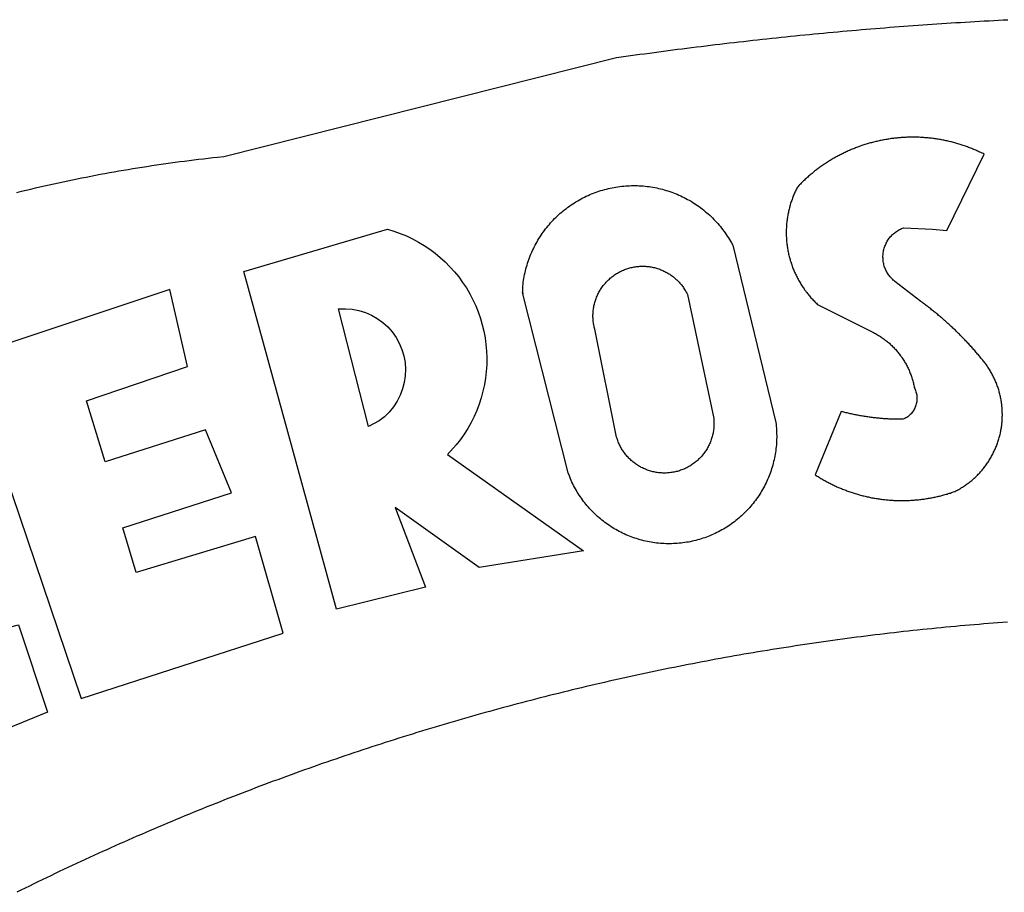
# Model space of a CAD drawing. Extents: x 188089 to 188586, y 1669835 to 1670203.
# Drawn here: x 188513 to 188514, y 1670046 to 1670047 of the extents above; entities that cross this region are included whole.
import ezdxf

# ---------------------------------------------------------------- set-up
doc = ezdxf.new("R2010")
doc.units = 0
doc.header["$LTSCALE"] = 5
doc.header["$MEASUREMENT"] = 0
doc.layers.add('BRAZAO', color=7, linetype='CONTINUOUS')

# ---------------------------------------------------------------- blocks, each defined once
blk = doc.blocks.new('Logo_Prefeitura')
at = {"layer": 'BRAZAO'}
for points in [[(-457.56, 848.73), (-456.49, 848.99), (-455.42, 849.25), (-454.35, 849.51), (-453.28, 849.76), (-452.21, 850.01), (-451.14, 850.25), (-450.07, 850.49), (-449, 850.73), (-447.92, 850.96), (-446.85, 851.19), (-445.77, 851.42), (-444.7, 851.64), (-443.62, 851.86), (-442.54, 852.08), (-441.46, 852.29), (-440.38, 852.5), (-439.3, 852.71), (-438.22, 852.92), (-437.14, 853.12), (-436.06, 853.31), (-434.98, 853.51), (-433.9, 853.7), (-432.81, 853.88), (-431.73, 854.07), (-430.65, 854.25), (-429.56, 854.42), (-428.48, 854.59), (-427.39, 854.76), (-426.3, 854.93), (-425.22, 855.09), (-424.13, 855.25), (-423.04, 855.41), (-421.95, 855.56), (-420.86, 855.71), (-419.77, 855.85), (-418.68, 856), (-417.59, 856.14), (-416.5, 856.27), (-415.41, 856.4), (-414.32, 856.53), (-413.23, 856.66), (-412.13, 856.78), (-411.04, 856.9), (-409.6, 857.05), (-318.52, 879.96), (-317.43, 880.12), (-316.35, 880.27), (-315.26, 880.43), (-314.17, 880.58), (-313.08, 880.73), (-311.99, 880.88), (-310.9, 881.03), (-309.81, 881.18), (-308.72, 881.32), (-307.63, 881.47), (-306.54, 881.61), (-305.45, 881.75), (-304.36, 881.89), (-303.27, 882.03), (-302.18, 882.17), (-301.09, 882.31), (-300, 882.45), (-298.91, 882.58), (-297.82, 882.72), (-296.73, 882.85), (-295.64, 882.98), (-294.55, 883.11), (-293.46, 883.24), (-292.36, 883.37), (-291.27, 883.49), (-290.18, 883.62), (-289.09, 883.74), (-288, 883.87), (-286.9, 883.99), (-285.81, 884.11), (-284.72, 884.23), (-283.63, 884.34), (-282.53, 884.46), (-281.44, 884.58), (-280.35, 884.69), (-279.25, 884.81), (-278.16, 884.92), (-277.07, 885.03), (-275.97, 885.14), (-274.88, 885.25), (-273.78, 885.35), (-272.69, 885.46), (-271.6, 885.56), (-270.5, 885.67), (-269.41, 885.77), (-268.31, 885.87), (-267.22, 885.97), (-266.12, 886.07), (-265.03, 886.17), (-263.93, 886.26), (-262.84, 886.36), (-261.74, 886.45), (-260.65, 886.54), (-259.55, 886.64), (-258.46, 886.73), (-257.36, 886.82), (-256.27, 886.9), (-255.17, 886.99), (-254.08, 887.07), (-252.98, 887.16), (-251.88, 887.24), (-250.79, 887.32), (-249.69, 887.4), (-248.6, 887.48), (-247.5, 887.56), (-246.4, 887.64), (-245.31, 887.71), (-244.21, 887.79), (-243.11, 887.86), (-242.02, 887.93), (-240.92, 888), (-239.82, 888.07), (-238.73, 888.14), (-237.63, 888.21), (-236.53, 888.27), (-235.43, 888.34), (-234.34, 888.4), (-233.24, 888.46), (-232.14, 888.52), (-231.04, 888.58), (-229.95, 888.64), (-228.85, 888.7), (-227.75, 888.75)], [(-233.24, 857.57), (-233.53, 857.71), (-233.76, 857.83), (-234, 857.94), (-234.23, 858.05), (-234.47, 858.16), (-234.71, 858.27), (-234.95, 858.38), (-235.18, 858.48), (-235.42, 858.58), (-235.66, 858.69), (-235.9, 858.78), (-236.15, 858.88), (-236.39, 858.98), (-236.63, 859.07), (-236.87, 859.16), (-237.12, 859.26), (-237.36, 859.35), (-237.61, 859.43), (-237.85, 859.52), (-238.1, 859.6), (-238.35, 859.68), (-238.6, 859.77), (-238.84, 859.84), (-239.09, 859.92), (-239.34, 860), (-239.59, 860.07), (-239.84, 860.14), (-240.09, 860.21), (-240.35, 860.28), (-240.6, 860.34), (-240.85, 860.41), (-241.1, 860.47), (-241.36, 860.53), (-241.61, 860.59), (-241.86, 860.65), (-242.12, 860.7), (-242.37, 860.76), (-242.63, 860.81), (-242.88, 860.86), (-243.14, 860.91), (-243.4, 860.96), (-243.65, 861), (-243.91, 861.04), (-244.17, 861.08), (-244.42, 861.12), (-244.68, 861.16), (-244.94, 861.2), (-245.2, 861.23), (-245.46, 861.26), (-245.72, 861.29), (-245.98, 861.32), (-246.23, 861.35), (-246.49, 861.37), (-246.75, 861.39), (-247.01, 861.41), (-247.27, 861.43), (-247.53, 861.45), (-247.79, 861.46), (-248.05, 861.48), (-248.31, 861.49), (-248.57, 861.5), (-248.83, 861.51), (-249.09, 861.51), (-249.36, 861.52), (-249.62, 861.52), (-249.88, 861.52), (-249.88, 861.52), (-250.14, 861.52), (-250.4, 861.51), (-250.66, 861.51), (-250.92, 861.5), (-251.18, 861.49), (-251.44, 861.48), (-251.7, 861.47), (-251.96, 861.46), (-252.22, 861.44), (-252.48, 861.42), (-252.74, 861.4), (-253, 861.38), (-253.26, 861.36), (-253.52, 861.33), (-253.78, 861.31), (-254.03, 861.28), (-254.29, 861.25), (-254.55, 861.21), (-254.81, 861.18), (-255.07, 861.14), (-255.33, 861.1), (-255.58, 861.06), (-255.84, 861.02), (-256.1, 860.98), (-256.35, 860.93), (-256.61, 860.89), (-256.87, 860.84), (-257.12, 860.79), (-257.38, 860.73), (-257.63, 860.68), (-257.89, 860.62), (-258.14, 860.56), (-258.39, 860.5), (-258.65, 860.44), (-258.9, 860.38), (-259.15, 860.31), (-259.4, 860.25), (-259.65, 860.18), (-259.9, 860.11), (-260.15, 860.04), (-260.4, 859.96), (-260.65, 859.88), (-260.9, 859.81), (-261.15, 859.73), (-261.4, 859.65), (-261.64, 859.56), (-261.89, 859.48), (-262.14, 859.39), (-262.38, 859.3), (-262.63, 859.21), (-262.87, 859.12), (-263.11, 859.03), (-263.36, 858.93), (-263.6, 858.84), (-263.84, 858.74), (-264.08, 858.64), (-264.32, 858.54), (-264.56, 858.43), (-264.8, 858.33), (-265.03, 858.22), (-265.27, 858.11), (-265.51, 858), (-265.74, 857.89), (-265.97, 857.77), (-266.21, 857.66), (-266.44, 857.54), (-266.67, 857.42), (-266.9, 857.3), (-267.13, 857.18), (-267.36, 857.06), (-267.59, 856.93), (-267.82, 856.81), (-268.05, 856.68), (-268.27, 856.55), (-268.5, 856.42), (-268.72, 856.28), (-268.94, 856.15), (-269.17, 856.01), (-269.39, 855.87), (-269.61, 855.73), (-269.82, 855.59), (-270.04, 855.45), (-270.26, 855.3), (-270.48, 855.16), (-270.69, 855.01), (-270.9, 854.86), (-271.12, 854.71), (-271.33, 854.56), (-271.54, 854.41), (-271.75, 854.25), (-271.96, 854.1), (-272.16, 853.94), (-272.37, 853.78), (-272.58, 853.62), (-272.78, 853.46), (-272.98, 853.29), (-273.18, 853.13), (-273.38, 852.96), (-273.58, 852.79), (-273.78, 852.62), (-273.98, 852.45), (-274.17, 852.28), (-274.37, 852.11), (-274.56, 851.93), (-274.75, 851.76), (-274.94, 851.58), (-275.13, 851.4), (-275.32, 851.22), (-275.51, 851.04), (-275.69, 850.86), (-275.88, 850.67), (-276.06, 850.49), (-276.24, 850.3), (-276.42, 850.11), (-276.56, 849.97), (-276.68, 849.74), (-276.8, 849.5), (-276.91, 849.27), (-277.02, 849.03), (-277.13, 848.8), (-277.24, 848.56), (-277.34, 848.32), (-277.44, 848.08), (-277.54, 847.84), (-277.63, 847.6), (-277.73, 847.35), (-277.82, 847.11), (-277.9, 846.86), (-277.99, 846.62), (-278.07, 846.37), (-278.15, 846.12), (-278.22, 845.87), (-278.29, 845.62), (-278.36, 845.37), (-278.43, 845.12), (-278.5, 844.87), (-278.56, 844.61), (-278.61, 844.36), (-278.67, 844.1), (-278.72, 843.85), (-278.77, 843.59), (-278.82, 843.34), (-278.86, 843.08), (-278.9, 842.82), (-278.94, 842.57), (-278.97, 842.31), (-279.01, 842.05), (-279.03, 841.79), (-279.06, 841.53), (-279.08, 841.27), (-279.1, 841.01), (-279.12, 840.75), (-279.13, 840.49), (-279.14, 840.23), (-279.15, 839.97), (-279.16, 839.71)], [(-234.44, 810.85), (-234.6, 811.05), (-234.77, 811.25), (-234.94, 811.44), (-235.11, 811.64), (-235.28, 811.84), (-235.45, 812.04), (-235.62, 812.23), (-235.8, 812.43), (-235.97, 812.62), (-236.14, 812.82), (-236.32, 813.01), (-236.49, 813.2), (-236.67, 813.39), (-236.84, 813.59), (-237.02, 813.78), (-237.2, 813.97), (-237.38, 814.16), (-237.56, 814.35), (-237.74, 814.53), (-237.92, 814.72), (-238.1, 814.91), (-238.28, 815.1), (-238.46, 815.28), (-238.64, 815.47), (-238.83, 815.65), (-239.01, 815.84), (-239.2, 816.02), (-239.38, 816.2), (-239.57, 816.39), (-239.76, 816.57), (-239.94, 816.75), (-240.13, 816.93), (-240.32, 817.11), (-240.51, 817.29), (-240.7, 817.46), (-240.89, 817.64), (-241.08, 817.82), (-241.27, 817.99), (-241.47, 818.17), (-241.66, 818.34), (-241.85, 818.52), (-242.05, 818.69), (-242.24, 818.87), (-242.44, 819.04), (-242.63, 819.21), (-242.83, 819.38), (-243.03, 819.55), (-243.23, 819.72), (-243.42, 819.89), (-243.62, 820.06), (-243.82, 820.22), (-244.02, 820.39), (-244.22, 820.56), (-244.43, 820.72), (-244.63, 820.89), (-244.83, 821.05), (-245.03, 821.21), (-245.24, 821.37), (-245.44, 821.54), (-245.65, 821.7), (-245.85, 821.86), (-246.06, 822.02), (-246.26, 822.18), (-246.47, 822.33), (-246.68, 822.49), (-246.89, 822.65), (-247.1, 822.8), (-247.31, 822.96), (-247.51, 823.11), (-247.73, 823.27), (-247.94, 823.42), (-253.94, 828.07), (-254.14, 828.24), (-254.34, 828.41), (-254.53, 828.58), (-254.71, 828.77), (-254.89, 828.96), (-255.06, 829.15), (-255.22, 829.36), (-255.38, 829.57), (-255.53, 829.78), (-255.67, 830), (-255.8, 830.22), (-255.92, 830.45), (-256.04, 830.69), (-256.15, 830.92), (-256.25, 831.17), (-256.34, 831.41), (-256.42, 831.66), (-256.49, 831.91), (-256.55, 832.16), (-256.6, 832.42), (-256.65, 832.67), (-256.68, 832.93), (-256.71, 833.19), (-256.72, 833.45), (-256.73, 833.71), (-256.73, 833.97), (-256.72, 834.23), (-256.69, 834.49), (-256.66, 834.75), (-256.62, 835.01), (-256.57, 835.26), (-256.51, 835.52), (-256.44, 835.77), (-256.37, 836.02), (-256.28, 836.26), (-256.18, 836.5), (-256.08, 836.74), (-255.97, 836.98), (-255.85, 837.21), (-255.72, 837.43), (-255.58, 837.66), (-255.43, 837.87), (-255.28, 838.08), (-255.12, 838.29), (-254.95, 838.49), (-254.78, 838.68), (-254.6, 838.87), (-254.41, 839.05), (-254.21, 839.22), (-254.01, 839.38), (-253.8, 839.54), (-253.59, 839.69), (-253.37, 839.83), (-253.15, 839.97), (-252.92, 840.1), (-252.69, 840.21), (-252.45, 840.32), (-252.21, 840.42), (-251.97, 840.52), (-251.97, 840.52), (-245.22, 840.22), (-241.92, 839.92), (-233.24, 857.57)], [(-340.2, 825.24), (-340.27, 826.55), (-340.23, 827), (-340.18, 827.45), (-340.13, 827.9), (-340.06, 828.35), (-339.99, 828.79), (-339.91, 829.24), (-339.82, 829.68), (-339.73, 830.12), (-339.62, 830.56), (-339.51, 831), (-339.39, 831.44), (-339.27, 831.87), (-339.13, 832.3), (-338.99, 832.73), (-338.84, 833.16), (-338.69, 833.58), (-338.52, 834), (-338.35, 834.42), (-338.17, 834.84), (-337.99, 835.25), (-337.79, 835.66), (-337.59, 836.06), (-337.39, 836.47), (-337.17, 836.86), (-336.95, 837.26), (-336.73, 837.65), (-336.49, 838.04), (-336.25, 838.42), (-336, 838.8), (-335.75, 839.17), (-335.49, 839.54), (-335.22, 839.9), (-334.95, 840.26), (-334.67, 840.62), (-334.38, 840.97), (-334.09, 841.31), (-333.79, 841.65), (-333.49, 841.99), (-333.18, 842.32), (-332.86, 842.64), (-332.54, 842.96), (-332.22, 843.27), (-331.88, 843.58), (-331.55, 843.88), (-331.2, 844.17), (-330.86, 844.46), (-330.5, 844.75), (-330.15, 845.02), (-329.78, 845.29), (-329.42, 845.56), (-329.05, 845.81), (-328.67, 846.07), (-328.29, 846.31), (-327.91, 846.55), (-327.52, 846.78), (-327.13, 847), (-326.73, 847.22), (-326.33, 847.43), (-325.93, 847.63), (-325.52, 847.83), (-325.11, 848.02), (-324.7, 848.2), (-324.28, 848.38), (-323.86, 848.54), (-323.44, 848.7), (-323.01, 848.86), (-322.58, 849), (-322.15, 849.14), (-321.72, 849.27), (-321.28, 849.39), (-320.85, 849.51), (-320.41, 849.62), (-319.97, 849.72), (-319.53, 849.81), (-319.08, 849.89), (-318.64, 849.97), (-318.19, 850.04), (-317.74, 850.1), (-317.29, 850.15), (-316.84, 850.2), (-316.39, 850.23), (-315.94, 850.26), (-315.49, 850.28), (-315.04, 850.3), (-314.59, 850.3), (-314.59, 850.3), (-314.13, 850.3), (-313.68, 850.29), (-313.23, 850.27), (-312.78, 850.25), (-312.33, 850.21), (-311.88, 850.17), (-311.43, 850.12), (-310.98, 850.07), (-310.53, 850), (-310.09, 849.93), (-309.64, 849.85), (-309.2, 849.76), (-308.76, 849.66), (-308.32, 849.56), (-307.88, 849.45), (-307.45, 849.33), (-307.01, 849.2), (-306.58, 849.07), (-306.15, 848.93), (-305.72, 848.78), (-305.3, 848.62), (-304.88, 848.46), (-304.46, 848.29), (-304.05, 848.11), (-303.63, 847.92), (-303.22, 847.73), (-302.82, 847.53), (-302.42, 847.32), (-302.02, 847.11), (-301.63, 846.89), (-301.24, 846.66), (-300.85, 846.42), (-300.47, 846.18), (-300.09, 845.94), (-299.72, 845.68), (-299.35, 845.42), (-298.98, 845.15), (-298.62, 844.88), (-298.27, 844.6), (-297.92, 844.31), (-297.57, 844.02), (-297.23, 843.72), (-296.9, 843.42), (-296.57, 843.11), (-296.25, 842.79), (-295.93, 842.47), (-295.62, 842.14), (-295.31, 841.81), (-295.01, 841.48), (-294.71, 841.13), (-294.42, 840.79), (-294.14, 840.43), (-293.87, 840.08), (-293.6, 839.71), (-293.33, 839.35), (-293.07, 838.98), (-292.82, 838.6), (-292.58, 838.22), (-292.34, 837.83), (-292.11, 837.45), (-291.89, 837.05), (-291.58, 836.48), (-281.58, 795.4), (-281.52, 794.96), (-281.48, 794.53), (-281.44, 794.1), (-281.41, 793.66), (-281.39, 793.23), (-281.38, 792.79), (-281.37, 792.36), (-281.37, 791.92), (-281.38, 791.49), (-281.4, 791.05), (-281.42, 790.62), (-281.45, 790.18), (-281.49, 789.75), (-281.54, 789.32), (-281.59, 788.88), (-281.66, 788.45), (-281.72, 788.02), (-281.8, 787.59), (-281.89, 787.17), (-281.98, 786.74), (-282.08, 786.32), (-282.18, 785.9), (-282.3, 785.48), (-282.42, 785.06), (-282.55, 784.64), (-282.68, 784.23), (-282.83, 783.82), (-282.98, 783.41), (-283.13, 783), (-283.3, 782.6), (-283.47, 782.2), (-283.65, 781.8), (-283.83, 781.41), (-284.02, 781.02), (-284.22, 780.63), (-284.43, 780.25), (-284.64, 779.87), (-284.86, 779.49), (-285.08, 779.12), (-285.32, 778.75), (-285.55, 778.39), (-285.8, 778.03), (-286.05, 777.67), (-286.31, 777.32), (-286.57, 776.97), (-286.84, 776.63), (-287.11, 776.29), (-287.39, 775.96), (-287.68, 775.63), (-287.97, 775.31), (-288.27, 774.99), (-288.57, 774.68), (-288.88, 774.37), (-289.2, 774.07), (-289.52, 773.78), (-289.84, 773.49), (-290.17, 773.2), (-290.5, 772.92), (-290.84, 772.65), (-291.19, 772.38), (-291.54, 772.12), (-291.89, 771.87), (-292.25, 771.62), (-292.61, 771.38), (-292.97, 771.14), (-293.34, 770.91), (-293.72, 770.69), (-294.1, 770.47), (-294.48, 770.26), (-294.86, 770.06), (-295.25, 769.86), (-295.64, 769.67), (-296.04, 769.49), (-296.44, 769.31), (-296.84, 769.15), (-297.24, 768.98), (-297.65, 768.83), (-298.06, 768.68), (-298.47, 768.54), (-298.88, 768.41), (-299.3, 768.28), (-299.72, 768.16), (-300.14, 768.05), (-300.56, 767.95), (-300.99, 767.85), (-301.41, 767.76), (-301.84, 767.68), (-302.27, 767.61), (-302.7, 767.54), (-303.13, 767.48), (-303.56, 767.43), (-304, 767.39), (-304.43, 767.35), (-304.86, 767.32), (-305.3, 767.3), (-305.73, 767.28), (-306.17, 767.28), (-306.6, 767.28), (-307.04, 767.29), (-307.48, 767.31), (-307.91, 767.33), (-308.34, 767.36), (-308.78, 767.4), (-309.21, 767.45), (-309.64, 767.5), (-310.07, 767.57), (-310.5, 767.63), (-310.93, 767.71), (-311.36, 767.8), (-311.78, 767.89), (-312.21, 767.99), (-312.63, 768.09), (-313.05, 768.21), (-313.47, 768.33), (-313.88, 768.46), (-314.3, 768.6), (-314.71, 768.74), (-315.12, 768.89), (-315.52, 769.05), (-315.92, 769.21), (-316.32, 769.38), (-316.72, 769.56), (-317.12, 769.75), (-317.51, 769.94), (-317.89, 770.14), (-318.28, 770.34), (-318.66, 770.56), (-319.03, 770.77), (-319.4, 771), (-319.77, 771.23), (-320.14, 771.47), (-320.5, 771.72), (-320.85, 771.97), (-321.2, 772.22), (-321.55, 772.49), (-321.89, 772.76), (-322.23, 773.03), (-322.56, 773.31), (-322.89, 773.6), (-323.21, 773.89), (-323.53, 774.19), (-323.84, 774.49), (-324.15, 774.8), (-324.45, 775.12), (-324.75, 775.44), (-325.04, 775.76), (-325.32, 776.09), (-325.6, 776.42), (-325.87, 776.76), (-326.14, 777.11), (-326.4, 777.46), (-326.65, 777.81), (-326.9, 778.17), (-327.14, 778.53), (-327.38, 778.89), (-327.61, 779.27), (-327.83, 779.64), (-328.05, 780.02), (-328.26, 780.4), (-328.46, 780.78), (-328.66, 781.17), (-328.84, 781.56), (-329.03, 781.96), (-329.2, 782.36), (-329.37, 782.76), (-329.53, 783.16), (-329.74, 783.71), (-340.2, 825.24)], [(-383.46, 752.15), (-404.94, 830.41), (-371.62, 840.18), (-371.62, 840.18), (-370.13, 839.73), (-368.66, 839.21), (-367.22, 838.62), (-365.82, 837.96), (-364.45, 837.22), (-363.11, 836.42), (-361.82, 835.56), (-360.57, 834.63), (-359.37, 833.64), (-358.22, 832.59), (-357.13, 831.49), (-356.09, 830.33), (-355.11, 829.12), (-354.19, 827.87), (-353.33, 826.57), (-352.54, 825.23), (-351.82, 823.85), (-351.17, 822.44), (-350.58, 821), (-350.07, 819.53), (-349.64, 818.03), (-349.28, 816.52), (-348.99, 814.99), (-348.78, 813.45), (-348.65, 811.9), (-348.6, 810.35), (-348.62, 808.79), (-348.72, 807.24), (-348.9, 805.69), (-349.15, 804.16), (-349.48, 802.64), (-349.89, 801.14), (-350.36, 799.66), (-350.92, 798.2), (-351.54, 796.78), (-352.23, 795.38), (-353, 794.03), (-353.83, 792.71), (-354.72, 791.44), (-355.67, 790.21), (-357.68, 787.99), (-326.18, 765.65), (-350.34, 761.74), (-369.84, 775.68), (-369.84, 775.68), (-362.8, 757.23), (-383.46, 752.15)], [(-279.16, 839.71), (-279.16, 839.32), (-279.16, 839.06), (-279.15, 838.8), (-279.14, 838.54), (-279.13, 838.28), (-279.12, 838.02), (-279.1, 837.76), (-279.08, 837.5), (-279.06, 837.24), (-279.03, 836.98), (-279, 836.72), (-278.97, 836.46), (-278.93, 836.2), (-278.89, 835.95), (-278.85, 835.69), (-278.81, 835.43), (-278.76, 835.18), (-278.71, 834.92), (-278.66, 834.67), (-278.6, 834.41), (-278.54, 834.16), (-278.48, 833.9), (-278.42, 833.65), (-278.35, 833.4), (-278.28, 833.15), (-278.21, 832.9), (-278.13, 832.65), (-278.05, 832.4), (-277.97, 832.15), (-277.88, 831.91), (-277.8, 831.66), (-277.71, 831.42), (-277.61, 831.18), (-277.52, 830.93), (-277.42, 830.69), (-277.32, 830.45), (-277.21, 830.21), (-277.11, 829.98), (-277, 829.74), (-276.88, 829.5), (-276.77, 829.27), (-276.65, 829.04), (-276.53, 828.81), (-276.41, 828.58), (-276.28, 828.35), (-276.16, 828.12), (-276.03, 827.9), (-275.89, 827.67), (-275.76, 827.45), (-275.62, 827.23), (-275.48, 827.01), (-275.33, 826.79), (-275.19, 826.58), (-275.04, 826.36), (-274.89, 826.15), (-274.73, 825.94), (-274.58, 825.73), (-274.42, 825.53), (-274.26, 825.32), (-274.1, 825.12), (-273.93, 824.92), (-273.76, 824.72), (-273.6, 824.52), (-273.42, 824.32), (-273.25, 824.13), (-273.07, 823.94), (-272.89, 823.75), (-272.71, 823.56), (-272.53, 823.37), (-272.35, 823.19), (-272.16, 823.01), (-271.97, 822.83), (-271.78, 822.65), (-258.9, 816.23), (-258.67, 816.11), (-258.44, 815.98), (-258.21, 815.86), (-257.99, 815.73), (-257.76, 815.59), (-257.54, 815.45), (-257.32, 815.31), (-257.11, 815.17), (-256.89, 815.02), (-256.68, 814.87), (-256.47, 814.72), (-256.26, 814.56), (-256.05, 814.4), (-255.85, 814.24), (-255.65, 814.08), (-255.45, 813.91), (-255.25, 813.74), (-255.06, 813.56), (-254.87, 813.39), (-254.68, 813.21), (-254.49, 813.03), (-254.31, 812.84), (-254.13, 812.65), (-253.95, 812.46), (-253.77, 812.27), (-253.6, 812.08), (-253.43, 811.88), (-253.26, 811.68), (-253.1, 811.48), (-252.94, 811.27), (-252.78, 811.07), (-252.63, 810.86), (-252.47, 810.64), (-252.32, 810.43), (-252.18, 810.22), (-252.04, 810), (-251.9, 809.78), (-251.76, 809.56), (-251.63, 809.33), (-251.5, 809.11), (-251.37, 808.88), (-251.25, 808.65), (-251.13, 808.42), (-251.01, 808.18), (-250.9, 807.95), (-250.79, 807.71), (-250.68, 807.48), (-250.58, 807.24), (-250.48, 806.99), (-250.39, 806.75), (-250.29, 806.51), (-250.2, 806.26), (-250.12, 806.02), (-250.04, 805.77), (-249.96, 805.52), (-249.89, 805.27), (-249.81, 805.02), (-249.75, 804.77), (-249.68, 804.52), (-249.62, 804.26), (-249.57, 804.01), (-249.52, 803.75), (-249.47, 803.48), (-249.35, 803.25), (-249.24, 803.01), (-249.15, 802.77), (-249.07, 802.52), (-249, 802.27), (-248.94, 802.02), (-248.89, 801.76), (-248.86, 801.5), (-248.84, 801.24), (-248.84, 800.98), (-248.84, 800.72), (-248.86, 800.46), (-248.89, 800.2), (-248.94, 799.95), (-249, 799.69), (-249.07, 799.44), (-249.15, 799.2), (-249.24, 798.95), (-249.35, 798.72), (-249.47, 798.48), (-249.6, 798.26), (-249.74, 798.04), (-249.89, 797.82), (-250.05, 797.62), (-250.22, 797.42), (-250.4, 797.24), (-250.59, 797.06), (-250.79, 796.89), (-250.99, 796.73), (-251.21, 796.58), (-251.43, 796.44), (-251.66, 796.31), (-251.89, 796.2), (-252.16, 796.14), (-252.42, 796.13), (-252.68, 796.13), (-252.94, 796.13), (-253.2, 796.13), (-253.46, 796.14), (-253.72, 796.14), (-253.98, 796.15), (-254.24, 796.15), (-254.5, 796.16), (-254.76, 796.17), (-255.02, 796.18), (-255.28, 796.19), (-255.54, 796.2), (-255.8, 796.22), (-256.06, 796.24), (-256.32, 796.25), (-256.58, 796.27), (-256.84, 796.29), (-257.1, 796.31), (-257.36, 796.33), (-257.62, 796.36), (-257.88, 796.38), (-258.14, 796.41), (-258.4, 796.43), (-258.65, 796.46), (-258.91, 796.49), (-259.17, 796.52), (-259.43, 796.56), (-259.69, 796.59), (-259.95, 796.62), (-260.21, 796.66), (-260.46, 796.7), (-260.72, 796.74), (-260.98, 796.78), (-261.23, 796.82), (-261.49, 796.86), (-261.75, 796.9), (-262.01, 796.95), (-262.26, 797), (-262.52, 797.05), (-262.77, 797.09), (-263.03, 797.14), (-263.28, 797.2), (-263.54, 797.25), (-263.79, 797.3), (-264.05, 797.36), (-264.3, 797.42), (-264.56, 797.47), (-264.81, 797.53), (-265.06, 797.59), (-265.32, 797.65), (-265.57, 797.72), (-265.82, 797.78), (-266.07, 797.85), (-266.42, 797.94), (-266.42, 797.94), (-272.44, 783.25), (-272.22, 783.11), (-272, 782.97), (-271.78, 782.83), (-271.56, 782.69), (-271.34, 782.56), (-271.11, 782.42), (-270.89, 782.29), (-270.66, 782.16), (-270.44, 782.03), (-270.21, 781.91), (-269.98, 781.78), (-269.75, 781.66), (-269.52, 781.54), (-269.29, 781.42), (-269.06, 781.3), (-268.82, 781.18), (-268.59, 781.06), (-268.36, 780.95), (-268.12, 780.84), (-267.89, 780.73), (-267.65, 780.62), (-267.41, 780.51)], [(-323.55, 816.99), (-323.62, 817.25), (-323.68, 817.5), (-323.73, 817.75), (-323.78, 818.01), (-323.83, 818.27), (-323.87, 818.52), (-323.9, 818.78), (-323.93, 819.04), (-323.95, 819.3), (-323.96, 819.56), (-323.97, 819.82), (-323.97, 820.08), (-323.97, 820.34), (-323.96, 820.6), (-323.95, 820.86), (-323.93, 821.12), (-323.9, 821.38), (-323.87, 821.64), (-323.83, 821.9), (-323.79, 822.15), (-323.74, 822.41), (-323.68, 822.67), (-323.62, 822.92), (-323.56, 823.17), (-323.48, 823.42), (-323.4, 823.67), (-323.32, 823.91), (-323.23, 824.16), (-323.14, 824.4), (-323.04, 824.64), (-322.93, 824.88), (-322.82, 825.12), (-322.7, 825.35), (-322.58, 825.58), (-322.46, 825.81), (-322.32, 826.03), (-322.19, 826.25), (-322.04, 826.47), (-321.9, 826.69), (-321.75, 826.9), (-321.59, 827.11), (-321.43, 827.31), (-321.26, 827.51), (-321.09, 827.71), (-320.92, 827.91), (-320.74, 828.09), (-320.56, 828.28), (-320.37, 828.46), (-320.18, 828.64), (-319.98, 828.81), (-319.78, 828.98), (-319.58, 829.14), (-319.37, 829.3), (-319.16, 829.45), (-318.95, 829.6), (-318.73, 829.75), (-318.51, 829.89), (-318.29, 830.02), (-318.06, 830.15), (-317.84, 830.28), (-317.6, 830.39), (-317.37, 830.51), (-317.13, 830.62), (-316.89, 830.72), (-316.65, 830.82), (-316.41, 830.91), (-316.16, 830.99), (-315.91, 831.08), (-315.67, 831.15), (-315.41, 831.22), (-315.16, 831.29), (-314.91, 831.34), (-314.65, 831.4), (-314.4, 831.44), (-314.14, 831.48), (-313.88, 831.52), (-313.62, 831.55), (-313.36, 831.57), (-313.1, 831.59), (-312.84, 831.6), (-312.58, 831.61), (-312.58, 831.61), (-312.32, 831.61), (-312.06, 831.6), (-311.8, 831.59), (-311.54, 831.57), (-311.28, 831.55), (-311.02, 831.52), (-310.76, 831.48), (-310.51, 831.44), (-310.25, 831.39), (-310, 831.34), (-309.74, 831.28), (-309.49, 831.22), (-309.24, 831.15), (-308.99, 831.07), (-308.74, 830.99), (-308.5, 830.9), (-308.25, 830.81), (-308.01, 830.71), (-307.77, 830.61), (-307.54, 830.5), (-307.3, 830.38), (-307.07, 830.27), (-306.84, 830.14), (-306.62, 830.01), (-306.39, 829.88), (-306.17, 829.74), (-305.96, 829.59), (-305.74, 829.44), (-305.53, 829.29), (-305.33, 829.13), (-305.12, 828.97), (-304.93, 828.8), (-304.73, 828.62), (-304.54, 828.45), (-304.35, 828.27), (-304.17, 828.08), (-303.99, 827.89), (-303.82, 827.7), (-303.65, 827.5), (-303.48, 827.3), (-303.32, 827.09), (-303.17, 826.88), (-303.01, 826.67), (-302.87, 826.46), (-302.73, 826.24), (-302.59, 826.02), (-302.46, 825.79), (-302.33, 825.56), (-302.21, 825.33), (-302.09, 825.09), (-295.97, 796.3), (-295.95, 796.04), (-295.93, 795.78), (-295.92, 795.52), (-295.92, 795.26), (-295.92, 795), (-295.93, 794.74), (-295.94, 794.48), (-295.96, 794.22), (-295.98, 793.96), (-296.01, 793.7), (-296.05, 793.44), (-296.09, 793.18), (-296.14, 792.93), (-296.19, 792.67), (-296.25, 792.42), (-296.32, 792.17), (-296.39, 791.92), (-296.46, 791.67), (-296.55, 791.42), (-296.63, 791.17), (-296.73, 790.93), (-296.83, 790.69), (-296.93, 790.45), (-297.04, 790.21), (-297.15, 789.98), (-297.28, 789.75), (-297.4, 789.52), (-297.53, 789.3), (-297.67, 789.07), (-297.81, 788.85), (-297.95, 788.64), (-298.1, 788.43), (-298.26, 788.22), (-298.42, 788.01), (-298.58, 787.81), (-298.75, 787.61), (-298.92, 787.42), (-299.1, 787.23), (-299.28, 787.04), (-299.47, 786.86), (-299.66, 786.68), (-299.85, 786.5), (-300.05, 786.34), (-300.25, 786.17), (-300.46, 786.01), (-300.67, 785.86), (-300.88, 785.7), (-301.1, 785.56), (-301.32, 785.42), (-301.54, 785.28), (-301.76, 785.15), (-301.99, 785.03), (-302.22, 784.9), (-302.46, 784.79), (-302.69, 784.68), (-302.93, 784.58), (-303.17, 784.48), (-303.41, 784.38), (-303.66, 784.3), (-303.91, 784.21), (-304.16, 784.14), (-304.41, 784.06), (-304.66, 784), (-304.91, 783.94), (-305.17, 783.88), (-305.42, 783.84), (-305.68, 783.79), (-305.94, 783.76), (-306.2, 783.73), (-306.46, 783.7), (-306.72, 783.68), (-306.98, 783.67), (-307.24, 783.66), (-307.5, 783.66), (-307.76, 783.67), (-308.02, 783.68), (-308.28, 783.69), (-308.54, 783.71), (-308.8, 783.74), (-309.05, 783.78), (-309.31, 783.82), (-309.57, 783.86), (-309.82, 783.91), (-310.08, 783.97), (-310.33, 784.03), (-310.58, 784.1), (-310.83, 784.18), (-311.08, 784.25), (-311.33, 784.34), (-311.57, 784.43), (-311.81, 784.53), (-312.05, 784.63), (-312.29, 784.74), (-312.52, 784.85), (-312.76, 784.97), (-312.99, 785.09), (-313.21, 785.22), (-313.44, 785.35), (-313.66, 785.49), (-313.87, 785.63), (-314.09, 785.78), (-314.3, 785.94), (-314.51, 786.09), (-314.71, 786.26), (-314.91, 786.42), (-315.11, 786.6), (-315.3, 786.77), (-315.49, 786.95), (-315.67, 787.14), (-315.85, 787.32), (-316.02, 787.52), (-316.2, 787.71), (-316.36, 787.91), (-316.52, 788.12), (-316.68, 788.33), (-316.83, 788.54), (-317.05, 788.86), (-317.19, 789.08), (-317.33, 789.3), (-317.46, 789.53), (-317.58, 789.76), (-317.7, 789.99), (-317.82, 790.22), (-317.93, 790.46), (-318.03, 790.7), (-318.13, 790.94), (-318.22, 791.18), (-318.31, 791.43), (-318.39, 791.67), (-318.48, 791.96), (-323.55, 816.99)], [(-422.09, 826.24), (-469.47, 810.43), (-442.64, 731.4), (-395.82, 746.57), (-402.26, 768.92), (-402.26, 768.92), (-429.88, 760.65), (-433.02, 771), (-407.81, 779.11), (-413.81, 793.66), (-413.81, 793.66), (-437.07, 786.3), (-441.41, 800.4), (-418, 808.36), (-422.09, 826.24)], [(-340.2, 825.24), (-340.31, 825.66), (-340.2, 825.24)], [(-382.98, 821.7), (-381.33, 821.77), (-381.33, 821.77), (-379.78, 821.64), (-378.25, 821.34), (-376.76, 820.88), (-375.34, 820.26), (-373.99, 819.5), (-372.73, 818.58), (-371.58, 817.54), (-370.54, 816.38), (-369.64, 815.11), (-368.89, 813.75), (-368.28, 812.32), (-367.84, 810.83), (-367.56, 809.3), (-367.45, 807.74), (-367.51, 806.19), (-367.73, 804.65), (-368.13, 803.15), (-368.68, 801.7), (-369.39, 800.31), (-370.24, 799.01), (-371.24, 797.81), (-372.35, 796.73), (-373.58, 795.78), (-375.99, 794.43), (-382.98, 821.7)], [(-267.41, 780.51), (-267.05, 780.35), (-266.82, 780.25), (-266.58, 780.15), (-266.33, 780.05), (-266.09, 779.95), (-265.85, 779.85), (-265.61, 779.76), (-265.37, 779.67), (-265.12, 779.58), (-264.88, 779.49), (-264.63, 779.4), (-264.39, 779.31), (-264.14, 779.23), (-263.89, 779.15), (-263.64, 779.06), (-263.4, 778.99), (-263.15, 778.91), (-262.9, 778.83), (-262.65, 778.76), (-262.4, 778.69), (-262.15, 778.62), (-261.9, 778.55), (-261.64, 778.48), (-261.39, 778.42), (-261.14, 778.35), (-260.89, 778.29), (-260.63, 778.23), (-260.38, 778.18), (-260.12, 778.12), (-259.87, 778.07), (-259.61, 778.01), (-259.36, 777.96), (-259.1, 777.91), (-258.85, 777.87), (-258.59, 777.82), (-258.33, 777.78), (-258.08, 777.74), (-257.82, 777.7), (-257.56, 777.66), (-257.3, 777.62), (-257.04, 777.59), (-256.79, 777.56), (-256.53, 777.53), (-256.27, 777.5), (-256.01, 777.47), (-255.75, 777.45), (-255.49, 777.42), (-255.23, 777.4), (-254.97, 777.38), (-254.71, 777.37), (-254.45, 777.35), (-254.19, 777.34), (-253.93, 777.32), (-253.67, 777.31), (-253.41, 777.3), (-253.15, 777.3), (-252.89, 777.29), (-252.63, 777.29), (-252.37, 777.29), (-252.11, 777.29), (-251.85, 777.29), (-251.59, 777.3), (-251.33, 777.3), (-251.07, 777.31), (-250.81, 777.32), (-250.54, 777.33), (-250.28, 777.35), (-250.03, 777.36), (-249.76, 777.38), (-249.5, 777.4), (-249.25, 777.42), (-248.99, 777.44), (-248.73, 777.46), (-248.47, 777.49), (-248.21, 777.52), (-247.95, 777.55), (-247.69, 777.58), (-247.43, 777.62), (-247.17, 777.65), (-246.92, 777.69), (-246.66, 777.73), (-246.4, 777.77), (-246.14, 777.81), (-245.89, 777.86), (-245.63, 777.9), (-245.38, 777.95), (-245.12, 778), (-244.87, 778.05), (-244.61, 778.11), (-244.36, 778.16), (-244.1, 778.22), (-243.85, 778.28), (-243.59, 778.34), (-243.34, 778.4), (-243.09, 778.47), (-242.84, 778.53), (-242.59, 778.6), (-242.33, 778.67), (-242.08, 778.74), (-241.83, 778.81), (-241.58, 778.89), (-241.34, 778.97), (-241.09, 779.04), (-240.84, 779.12), (-240.59, 779.21), (-240.35, 779.29), (-240.08, 779.4), (-239.85, 779.52), (-239.62, 779.64), (-239.39, 779.76), (-239.16, 779.89), (-238.93, 780.02), (-238.71, 780.15), (-238.48, 780.28), (-238.26, 780.42), (-238.04, 780.56), (-237.83, 780.71), (-237.61, 780.85), (-237.4, 781), (-237.19, 781.15), (-236.98, 781.31), (-236.77, 781.47), (-236.57, 781.63), (-236.36, 781.79), (-236.16, 781.96), (-235.96, 782.13), (-235.77, 782.3), (-235.57, 782.47), (-235.38, 782.65), (-235.19, 782.82), (-235, 783.01), (-234.82, 783.19), (-234.64, 783.38), (-234.46, 783.56), (-234.28, 783.75), (-234.1, 783.95), (-233.93, 784.14), (-233.76, 784.34), (-233.59, 784.54), (-233.43, 784.74), (-233.27, 784.95), (-233.11, 785.15), (-232.95, 785.36), (-232.8, 785.57), (-232.65, 785.78), (-232.5, 786), (-232.35, 786.21), (-232.21, 786.43), (-232.07, 786.65), (-231.93, 786.87), (-231.8, 787.1), (-231.67, 787.32), (-231.54, 787.55), (-231.42, 787.78), (-231.29, 788.01), (-231.17, 788.24), (-231.06, 788.47), (-230.95, 788.71), (-230.84, 788.94), (-230.73, 789.18), (-230.63, 789.42), (-230.53, 789.66), (-230.43, 789.9), (-230.33, 790.15), (-230.24, 790.39), (-230.16, 790.63), (-230.07, 790.88), (-229.99, 791.13), (-229.91, 791.38), (-229.84, 791.63), (-229.77, 791.88), (-229.7, 792.13), (-229.63, 792.38), (-229.57, 792.63), (-229.51, 792.89), (-229.46, 793.14), (-229.41, 793.4), (-229.36, 793.65), (-229.32, 793.91), (-229.27, 794.17), (-229.24, 794.43), (-229.2, 794.68), (-229.17, 794.94), (-229.14, 795.2), (-229.12, 795.46), (-229.1, 795.72), (-229.08, 795.98), (-229.07, 796.24), (-229.06, 796.5), (-229.05, 796.76), (-229.04, 797.02), (-229.04, 797.28), (-229.05, 797.54), (-229.05, 797.8), (-229.06, 798.06), (-229.08, 798.32), (-229.09, 798.58), (-229.11, 798.84), (-229.14, 799.1), (-229.16, 799.36), (-229.19, 799.62), (-229.23, 799.88), (-229.26, 800.14), (-229.3, 800.39), (-229.35, 800.65), (-229.39, 800.91), (-229.45, 801.16), (-229.5, 801.42), (-229.56, 801.67), (-229.62, 801.92), (-229.68, 802.18), (-229.75, 802.43), (-229.82, 802.68), (-229.89, 802.93), (-229.97, 803.18), (-230.05, 803.43), (-230.13, 803.67), (-230.22, 803.92), (-230.31, 804.16), (-230.4, 804.41), (-230.5, 804.65), (-230.6, 804.89), (-230.7, 805.13), (-230.81, 805.37), (-230.92, 805.6), (-231.03, 805.84), (-231.14, 806.07), (-231.26, 806.3), (-231.38, 806.54), (-231.51, 806.76), (-231.63, 806.99), (-231.76, 807.22), (-231.9, 807.44), (-232.03, 807.66), (-232.17, 807.88), (-232.31, 808.1), (-232.46, 808.32), (-232.6, 808.53), (-232.75, 808.75), (-232.96, 809.03), (-233.12, 809.23), (-233.28, 809.44), (-233.44, 809.64), (-233.61, 809.84), (-233.77, 810.04), (-233.94, 810.25), (-234.1, 810.45), (-234.27, 810.65), (-234.44, 810.85)], [(-520.88, 792.68), (-495.59, 801.12), (-495.59, 801.12), (-475.65, 743.68), (-457.19, 748.49), (-457.19, 748.49), (-450.45, 728.24), (-487.07, 713.22), (-520.88, 792.68)], [(-227.89, 749.1), (-228.98, 749.02), (-230.08, 748.94), (-231.18, 748.85), (-232.27, 748.77), (-233.37, 748.68), (-234.46, 748.59), (-235.56, 748.5), (-236.65, 748.41), (-237.75, 748.31), (-238.84, 748.22), (-239.94, 748.12), (-241.03, 748.02), (-242.13, 747.91), (-243.22, 747.81), (-244.31, 747.7), (-245.41, 747.59), (-246.5, 747.48), (-247.6, 747.37), (-248.69, 747.26), (-249.78, 747.14), (-250.87, 747.02), (-251.97, 746.9), (-253.06, 746.78), (-254.15, 746.65), (-255.24, 746.53), (-256.33, 746.4), (-257.43, 746.27), (-258.52, 746.14), (-259.61, 746), (-260.7, 745.87), (-261.79, 745.73), (-262.88, 745.59), (-263.97, 745.45), (-265.06, 745.3), (-266.15, 745.16), (-267.24, 745.01), (-268.33, 744.86), (-269.41, 744.71), (-270.5, 744.55), (-271.59, 744.4), (-272.68, 744.24), (-273.77, 744.08), (-274.85, 743.92), (-275.94, 743.76), (-277.03, 743.59), (-278.11, 743.42), (-279.2, 743.26), (-280.29, 743.08), (-281.37, 742.91), (-282.46, 742.74), (-283.54, 742.56), (-284.63, 742.38), (-285.71, 742.2), (-286.79, 742.02), (-287.88, 741.83), (-288.96, 741.65), (-290.04, 741.46), (-291.13, 741.27), (-292.21, 741.08), (-293.29, 740.88), (-294.37, 740.68), (-295.45, 740.49), (-296.53, 740.29), (-297.61, 740.08), (-298.69, 739.88), (-299.77, 739.67), (-300.85, 739.47), (-301.93, 739.26), (-303.01, 739.05), (-304.09, 738.83), (-305.17, 738.62), (-306.24, 738.4), (-307.32, 738.18), (-308.4, 737.96), (-309.47, 737.74), (-310.55, 737.51), (-311.62, 737.28), (-312.7, 737.05), (-313.77, 736.82), (-314.85, 736.59), (-315.92, 736.36), (-317, 736.12), (-318.07, 735.88), (-319.14, 735.64), (-320.21, 735.4), (-321.28, 735.15), (-322.36, 734.91), (-323.43, 734.66), (-324.5, 734.41), (-325.57, 734.16), (-326.64, 733.9), (-327.7, 733.65), (-328.77, 733.39), (-329.84, 733.13), (-330.91, 732.87), (-331.98, 732.6), (-333.04, 732.34), (-334.11, 732.07), (-335.17, 731.8), (-336.24, 731.53), (-337.3, 731.26), (-338.37, 730.98), (-339.43, 730.71), (-340.5, 730.43), (-341.56, 730.15), (-342.62, 729.87), (-343.68, 729.58), (-344.74, 729.29), (-345.8, 729.01), (-346.86, 728.72), (-347.92, 728.42), (-348.98, 728.13), (-350.04, 727.84), (-351.1, 727.54), (-352.16, 727.24), (-353.21, 726.94), (-354.27, 726.63), (-355.33, 726.33), (-356.38, 726.02), (-357.44, 725.71), (-358.49, 725.4), (-359.54, 725.09), (-360.6, 724.77), (-361.65, 724.46), (-362.7, 724.14), (-363.75, 723.82), (-364.81, 723.5), (-365.86, 723.17), (-366.91, 722.85), (-367.95, 722.52), (-369, 722.19), (-370.05, 721.86), (-371.1, 721.53), (-372.14, 721.19), (-373.19, 720.85), (-374.24, 720.51), (-375.28, 720.17), (-376.33, 719.83), (-377.37, 719.49), (-378.41, 719.14), (-379.46, 718.79), (-380.5, 718.44), (-381.54, 718.09), (-382.58, 717.74), (-383.62, 717.38), (-384.66, 717.02), (-385.7, 716.66), (-386.74, 716.3), (-387.77, 715.94), (-388.81, 715.57), (-389.85, 715.21), (-390.88, 714.84), (-391.92, 714.47), (-392.95, 714.1), (-393.98, 713.72), (-395.02, 713.34), (-396.05, 712.97), (-397.08, 712.59), (-398.11, 712.21), (-399.14, 711.82), (-400.17, 711.44), (-401.2, 711.05), (-402.23, 710.66), (-403.25, 710.27), (-404.28, 709.88), (-405.31, 709.48), (-406.33, 709.09), (-407.36, 708.69), (-408.38, 708.29), (-409.4, 707.89), (-410.43, 707.48), (-411.45, 707.08), (-412.47, 706.67), (-413.49, 706.26), (-414.51, 705.85), (-415.53, 705.44), (-416.54, 705.02), (-417.56, 704.61), (-418.58, 704.19), (-419.59, 703.77), (-420.61, 703.35), (-421.62, 702.92), (-422.64, 702.5), (-423.65, 702.07), (-424.66, 701.64), (-425.67, 701.21), (-426.68, 700.78), (-427.69, 700.34), (-428.7, 699.91), (-429.71, 699.47), (-430.72, 699.03), (-431.72, 698.59), (-432.73, 698.14), (-433.73, 697.7), (-434.74, 697.25), (-435.74, 696.8), (-436.74, 696.35), (-437.74, 695.9), (-438.75, 695.45), (-439.75, 694.99), (-440.74, 694.53), (-441.74, 694.07), (-442.74, 693.61), (-443.74, 693.15), (-444.73, 692.68), (-445.73, 692.22), (-446.72, 691.75), (-447.72, 691.28), (-448.71, 690.81), (-449.7, 690.33), (-450.69, 689.86), (-451.68, 689.38), (-452.67, 688.9), (-453.66, 688.42), (-454.65, 687.94), (-455.63, 687.45), (-456.62, 686.97), (-457.6, 686.48)]]:
    blk.add_lwpolyline(points, dxfattribs=at)

msp = doc.modelspace()

# ---------------------------------------------------------------- block references
at = {"layer": 'BRAZAO', "xscale": 0.004972753449692391, "yscale": 0.004972753522451967, "zscale": 0.004972753498207137}
msp.add_blockref('Logo_Prefeitura', (188515.6292, 1670042.4417), dxfattribs=at)

doc.saveas('drawing.dxf')
